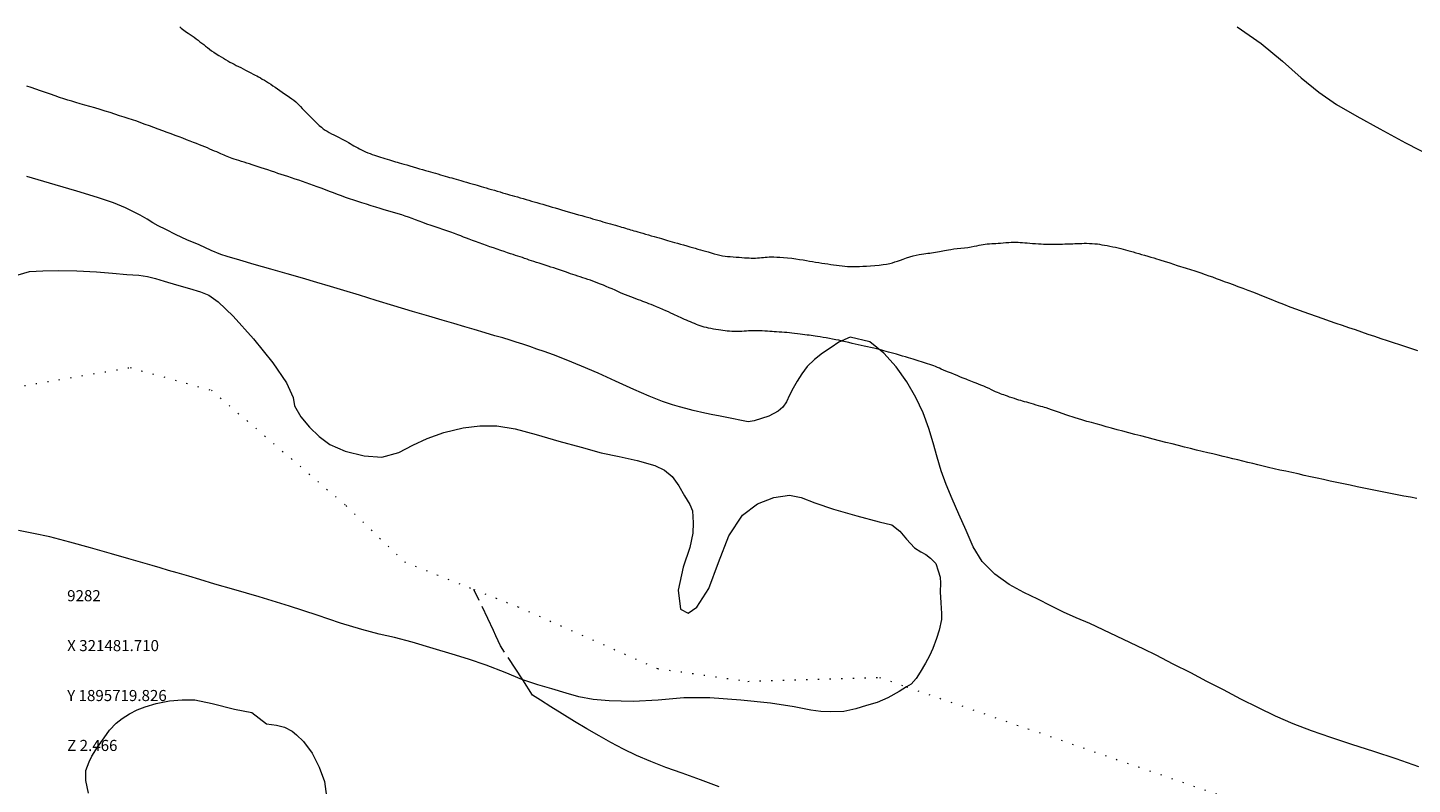
# Model space of a CAD drawing. Extents: x 320813 to 322063, y 1895035 to 1895845.
# Drawn here: x 321483 to 321608, y 1895709 to 1895777 of the extents above; entities that cross this region are included whole.
import ezdxf

# ---------------------------------------------------------------- set-up
doc = ezdxf.new("R2010")
doc.units = 0
doc.header["$MEASUREMENT"] = 0
doc.linetypes.add('ACAD_ISO02W100', pattern=[15, 12, -3])
doc.linetypes.add('DOT2', pattern=[3.175, 0, -3.175])
for name, color, linetype in [('1TODAS1K', 7, 'Continuous'), ('ARBOLES', 90, 'Continuous'), ('CERCA', 1, 'Continuous'), ('CULTIVO', 7, 'Continuous'), ('CURVA INTERMEDIA', 17, 'Continuous'), ('VEREDA', 7, 'Continuous')]:
    doc.layers.add(name, color=color, linetype=linetype)
doc.styles.add('WMF-Times New Roman0', font='TIMES.TTF')
doc.linetypes.add('ZIGZAG', pattern='A,0.00254,-5.08,[131,ltypeshp.shx,S=5.08,R=0,X=-5.08,Y=0],-10.16,[131,ltypeshp.shx,S=5.08,R=180,X=5.08,Y=0],-5.08', length=20.32254)

msp = doc.modelspace()

# ---------------------------------------------------------------- linework, layer by layer
at = {"layer": 'ARBOLES', "color": 3, "linetype": 'ZIGZAG', "lineweight": 9, "ltscale": 0.5}
for points in [[(321481.785, 1895754.5), (321482.829, 1895754.795), (321484.027, 1895754.863), (321485.408, 1895754.891), (321487.083, 1895754.86), (321488.871, 1895754.771), (321490.302, 1895754.655), (321491.578, 1895754.545), (321492.66, 1895754.479), (321493.456, 1895754.365), (321494.165, 1895754.173), (321494.963, 1895753.929), (321496.074, 1895753.608), (321497.231, 1895753.261), (321498.235, 1895752.971), (321498.988, 1895752.662), (321499.842, 1895752.078), (321501.187, 1895750.77), (321503.022, 1895748.737), (321504.755, 1895746.578), (321506.002, 1895744.753), (321506.583, 1895743.446), (321506.7, 1895742.686), (321507.295, 1895741.698), (321508.053, 1895740.779), (321508.931, 1895739.917), (321509.908, 1895739.22), (321511.268, 1895738.593), (321512.999, 1895738.171), (321514.59, 1895738.074), (321516.133, 1895738.482), (321517.371, 1895739.135), (321518.686, 1895739.739), (321520.188, 1895740.277), (321521.923, 1895740.721), (321523.436, 1895740.892), (321524.968, 1895740.903), (321526.625, 1895740.631), (321528.521, 1895740.109), (321530.565, 1895739.518), (321532.553, 1895738.956), (321534.369, 1895738.47), (321535.99, 1895738.118), (321537.626, 1895737.774), (321539.201, 1895737.306), (321540.092, 1895736.893), (321540.781, 1895736.319), (321541.358, 1895735.491), (321541.871, 1895734.578), (321542.368, 1895733.787), (321542.598, 1895733.241), (321542.679, 1895732.13), (321542.649, 1895731.219), (321542.354, 1895729.931), (321541.772, 1895728.143), (321541.32, 1895726.084), (321541.52, 1895724.356), (321542.216, 1895723.986), (321542.997, 1895724.537), (321544.064, 1895726.211), (321544.941, 1895728.574), (321545.884, 1895730.983), (321547.117, 1895732.829), (321548.453, 1895733.867), (321549.927, 1895734.439), (321551.345, 1895734.638), (321552.409, 1895734.421), (321553.642, 1895733.935), (321555.318, 1895733.372), (321557.434, 1895732.761), (321559.424, 1895732.25), (321560.574, 1895731.97), (321561.31, 1895731.381), (321561.898, 1895730.68), (321562.615, 1895729.89), (321563.188, 1895729.543), (321563.636, 1895729.297), (321564.058, 1895728.967), (321564.539, 1895728.479), (321564.766, 1895727.83), (321564.932, 1895727.238), (321564.957, 1895726.7), (321564.95, 1895725.912), (321564.993, 1895724.941), (321565.063, 1895723.975), (321565.07, 1895723.416), (321564.857, 1895722.454), (321564.607, 1895721.723), (321564.293, 1895720.816), (321563.981, 1895720.142), (321563.61, 1895719.485), (321563.131, 1895718.678), (321562.784, 1895718.105), (321562.331, 1895717.614), (321561.918, 1895717.356), (321561.24, 1895716.932), (321560.231, 1895716.356), (321559.271, 1895715.947), (321558.309, 1895715.668), (321557.32, 1895715.383), (321556.255, 1895715.147), (321555.009, 1895715.093), (321554.183, 1895715.15), (321553.269, 1895715.259), (321551.784, 1895715.546), (321549.644, 1895715.893), (321546.962, 1895716.163), (321544.173, 1895716.373), (321541.826, 1895716.365), (321539.503, 1895716.169), (321537.259, 1895716.027), (321535.087, 1895716.085), (321533.636, 1895716.22), (321532.362, 1895716.471), (321531.199, 1895716.795), (321529.919, 1895717.165), (321528.656, 1895717.543), (321527.296, 1895717.985)], [(321527.296, 1895717.985), (321527.223, 1895718.009), (321525.721, 1895718.637), (321523.988, 1895719.32), (321522.407, 1895719.855), (321520.919, 1895720.31), (321519.228, 1895720.825), (321517.316, 1895721.378), (321515.739, 1895721.795), (321514.34, 1895722.109), (321512.776, 1895722.522), (321510.858, 1895723.102), (321508.757, 1895723.813), (321506.263, 1895724.638), (321503.523, 1895725.469), (321501.24, 1895726.129), (321499.542, 1895726.62), (321498.183, 1895727.026), (321497.194, 1895727.324), (321496.13, 1895727.632), (321495.341, 1895727.86), (321494.588, 1895728.078), (321493.871, 1895728.285), (321493.046, 1895728.524), (321491.779, 1895728.89), (321490.201, 1895729.346), (321488.324, 1895729.889), (321486.455, 1895730.416), (321484.657, 1895730.871), (321483.176, 1895731.17), (321481.809, 1895731.461)], [(321488.125, 1895707.782), (321487.886, 1895708.926), (321487.894, 1895709.805), (321488.188, 1895710.601), (321488.448, 1895711.095), (321488.955, 1895711.908), (321489.554, 1895712.771), (321490.019, 1895713.439), (321490.632, 1895714.078), (321491.166, 1895714.494), (321491.826, 1895714.938), (321492.512, 1895715.296), (321493.234, 1895715.554), (321494.242, 1895715.859), (321495.434, 1895716.084), (321496.592, 1895716.19), (321497.718, 1895716.188), (321499.283, 1895715.865), (321501.294, 1895715.336), (321502.869, 1895715.049), (321504.182, 1895714.034)], [(321504.182, 1895714.034), (321505.074, 1895713.893), (321505.813, 1895713.718), (321506.504, 1895713.376), (321506.888, 1895713.045), (321507.527, 1895712.433), (321508.314, 1895711.389), (321508.932, 1895710.122), (321509.41, 1895708.818), (321509.602, 1895707.467)]]:
    msp.add_lwpolyline(points, dxfattribs=at)
at = {"layer": 'CERCA', "color": 1, "linetype": 'DOT2', "lineweight": 20, "ltscale": 0.3, "elevation": 0.004}
msp.add_lwpolyline([(321473.012, 1895742.93), (321491.882, 1895746.141), (321499.219, 1895744.098), (321511.356, 1895733.697), (321516.625, 1895728.625), (321522.896, 1895726.145), (321526.855, 1895724.579), (321539.455, 1895719.007), (321547.607, 1895717.855), (321559.454, 1895718.207), (321561.918, 1895717.356), (321644.056, 1895688.972)], dxfattribs=at)
at = {"layer": 'CULTIVO', "color": 70, "lineweight": 13, "elevation": 0.004}
for points in [[(321591.736, 1895776.87), (321593.88, 1895775.346), (321595.802, 1895773.769), (321597.506, 1895772.254), (321599.083, 1895770.969), (321600.685, 1895769.868), (321602.51, 1895768.821), (321604.599, 1895767.668), (321606.894, 1895766.41), (321609.324, 1895765.158)], [(321608.106, 1895710.145), (321606.056, 1895710.873), (321604.062, 1895711.54), (321602.07, 1895712.163), (321600.181, 1895712.785), (321598.433, 1895713.381), (321596.773, 1895714.026), (321595.183, 1895714.709), (321593.643, 1895715.466), (321592.054, 1895716.253), (321590.49, 1895717.076), (321588.999, 1895717.849), (321587.536, 1895718.613), (321585.951, 1895719.414), (321584.427, 1895720.225), (321583.307, 1895720.743), (321578.44, 1895723.072), (321577.216, 1895723.59), (321576.05, 1895724.106), (321574.924, 1895724.654), (321573.737, 1895725.25), (321572.495, 1895725.862), (321571.165, 1895726.573), (321569.87, 1895727.511), (321568.738, 1895728.652), (321567.913, 1895729.985), (321567.276, 1895731.456), (321566.625, 1895732.931), (321566.023, 1895734.318), (321565.478, 1895735.599), (321565.039, 1895736.835), (321564.658, 1895738.069), (321564.32, 1895739.35), (321563.932, 1895740.659), (321563.396, 1895742.071), (321562.731, 1895743.447), (321561.943, 1895744.858), (321560.964, 1895746.221), (321559.852, 1895747.431), (321558.589, 1895748.477), (321556.834, 1895748.898), (321555.811, 1895748.427), (321555.115, 1895747.963), (321554.331, 1895747.452), (321553.599, 1895746.866), (321552.959, 1895746.239), (321552.455, 1895745.573), (321552.045, 1895744.923), (321551.679, 1895744.275), (321551.363, 1895743.643), (321551.076, 1895743.061), (321550.744, 1895742.581), (321550.323, 1895742.201), (321549.487, 1895741.764), (321548.817, 1895741.544), (321548.155, 1895741.352), (321547.621, 1895741.241), (321545.563, 1895741.659), (321544.94, 1895741.788), (321544.424, 1895741.885), (321543.705, 1895742.041), (321542.68, 1895742.26), (321541.995, 1895742.445), (321541.421, 1895742.61), (321540.799, 1895742.79), (321539.909, 1895743.073), (321538.689, 1895743.556), (321537.313, 1895744.174), (321535.661, 1895744.91), (321534.087, 1895745.65), (321532.593, 1895746.264), (321531.207, 1895746.846), (321530.078, 1895747.289), (321529.223, 1895747.601), (321528.572, 1895747.815), (321527.94, 1895748.049), (321527.314, 1895748.256), (321526.708, 1895748.444), (321526.161, 1895748.615), (321525.492, 1895748.809), (321524.774, 1895749.016), (321523.917, 1895749.277), (321522.916, 1895749.579), (321522.067, 1895749.825), (321521.087, 1895750.108), (321520.035, 1895750.412), (321518.831, 1895750.773), (321517.364, 1895751.21), (321515.682, 1895751.709), (321514.075, 1895752.2), (321512.587, 1895752.656), (321511.148, 1895753.098), (321509.956, 1895753.455), (321508.712, 1895753.815), (321507.421, 1895754.188), (321506.058, 1895754.582), (321504.576, 1895755.011), (321503.082, 1895755.443), (321501.791, 1895755.816), (321500.631, 1895756.151), (321500.076, 1895756.337), (321499.192, 1895756.684), (321498.123, 1895757.2), (321497.013, 1895757.663), (321496.027, 1895758.104), (321495.102, 1895758.579), (321494.426, 1895758.929), (321493.923, 1895759.204), (321493.414, 1895759.507), (321492.785, 1895759.883), (321492.197, 1895760.182), (321491.486, 1895760.544), (321490.388, 1895761.003), (321488.935, 1895761.488), (321487.077, 1895762.051), (321485.132, 1895762.627), (321483.601, 1895763.069), (321482.585, 1895763.363)]]:
    msp.add_lwpolyline(points, dxfattribs=at)
at = {"layer": 'CURVA INTERMEDIA', "color": 17, "linetype": 'Continuous', "lineweight": 9}
for points, elevation in [([(321496.362, 1895776.849), (321496.485, 1895776.752), (321496.607, 1895776.659), (321496.729, 1895776.567), (321496.853, 1895776.475), (321496.985, 1895776.379), (321497.131, 1895776.277), (321497.294, 1895776.164), (321497.471, 1895776.044), (321497.653, 1895775.916), (321497.834, 1895775.784), (321498.013, 1895775.649), (321498.187, 1895775.516), (321498.356, 1895775.386), (321498.522, 1895775.258), (321498.687, 1895775.127), (321498.856, 1895774.992), (321499.034, 1895774.853), (321499.225, 1895774.71), (321499.434, 1895774.565), (321499.653, 1895774.421), (321499.874, 1895774.281), (321500.091, 1895774.148), (321500.3, 1895774.022), (321500.502, 1895773.903), (321500.696, 1895773.791), (321500.886, 1895773.684), (321501.076, 1895773.582), (321501.268, 1895773.483), (321501.464, 1895773.384), (321501.663, 1895773.285), (321501.865, 1895773.182), (321502.073, 1895773.074), (321502.295, 1895772.959), (321502.53, 1895772.839), (321502.764, 1895772.719), (321502.977, 1895772.609), (321503.158, 1895772.514), (321503.316, 1895772.429), (321503.47, 1895772.343), (321503.635, 1895772.25), (321503.81, 1895772.149), (321503.994, 1895772.041), (321504.185, 1895771.927), (321504.38, 1895771.808), (321504.577, 1895771.682), (321504.772, 1895771.548), (321504.969, 1895771.409), (321505.171, 1895771.266), (321505.382, 1895771.122), (321505.601, 1895770.976), (321505.823, 1895770.828), (321506.048, 1895770.678), (321506.266, 1895770.529), (321506.47, 1895770.382), (321506.653, 1895770.239), (321506.818, 1895770.099), (321506.969, 1895769.959), (321507.113, 1895769.815), (321507.254, 1895769.666), (321507.399, 1895769.51), (321507.552, 1895769.346), (321507.72, 1895769.17), (321507.906, 1895768.979), (321508.113, 1895768.773), (321508.331, 1895768.559), (321508.549, 1895768.349), (321508.755, 1895768.153), (321508.95, 1895767.975), (321509.133, 1895767.816), (321509.306, 1895767.677), (321509.477, 1895767.554), (321509.653, 1895767.441), (321509.841, 1895767.331), (321510.045, 1895767.222), (321510.263, 1895767.111), (321510.496, 1895766.996), (321510.733, 1895766.879), (321510.965, 1895766.763), (321511.183, 1895766.65), (321511.385, 1895766.54), (321511.572, 1895766.434), (321511.745, 1895766.333), (321511.91, 1895766.234), (321512.074, 1895766.136), (321512.24, 1895766.039), (321512.409, 1895765.945), (321512.579, 1895765.854), (321512.751, 1895765.768), (321512.929, 1895765.685), (321513.117, 1895765.601), (321513.319, 1895765.515), (321513.526, 1895765.431), (321513.728, 1895765.353), (321513.915, 1895765.284), (321514.096, 1895765.222), (321514.277, 1895765.162), (321514.468, 1895765.102), (321514.667, 1895765.04), (321514.871, 1895764.978), (321515.078, 1895764.917), (321515.281, 1895764.857), (321515.472, 1895764.802), (321515.648, 1895764.751), (321515.815, 1895764.703), (321515.983, 1895764.654), (321516.161, 1895764.603)], 1.017), ([(321544.714, 1895749.573), (321544.49, 1895749.61), (321544.272, 1895749.653), (321544.062, 1895749.699), (321543.86, 1895749.749), (321543.667, 1895749.8), (321543.482, 1895749.854), (321543.303, 1895749.912), (321543.128, 1895749.974), (321542.954, 1895750.04), (321542.781, 1895750.108), (321542.606, 1895750.179), (321542.428, 1895750.253), (321542.249, 1895750.329), (321542.068, 1895750.409), (321541.887, 1895750.49), (321541.71, 1895750.569), (321541.536, 1895750.647), (321541.366, 1895750.723), (321541.2, 1895750.799), (321541.033, 1895750.876), (321540.858, 1895750.959), (321540.664, 1895751.051), (321540.443, 1895751.156), (321540.197, 1895751.271), (321539.928, 1895751.391), (321539.644, 1895751.512), (321539.362, 1895751.627), (321539.101, 1895751.732), (321538.875, 1895751.82), (321538.678, 1895751.897), (321538.497, 1895751.966), (321538.321, 1895752.035), (321538.14, 1895752.104), (321537.947, 1895752.177), (321537.735, 1895752.256), (321537.507, 1895752.339), (321537.27, 1895752.427), (321537.029, 1895752.517), (321536.79, 1895752.609), (321536.558, 1895752.702), (321536.334, 1895752.797), (321536.112, 1895752.895), (321535.881, 1895752.999), (321535.634, 1895753.111), (321535.373, 1895753.227), (321535.104, 1895753.345), (321534.833, 1895753.46), (321534.568, 1895753.57), (321534.314, 1895753.672), (321534.076, 1895753.764), (321533.848, 1895753.849), (321533.624, 1895753.93), (321533.397, 1895754.01), (321533.167, 1895754.089), (321532.935, 1895754.168), (321532.703, 1895754.245), (321532.474, 1895754.321), (321532.251, 1895754.394), (321532.036, 1895754.465), (321531.823, 1895754.536), (321531.607, 1895754.608), (321531.381, 1895754.685), (321531.143, 1895754.766), (321530.891, 1895754.852), (321530.625, 1895754.942), (321530.354, 1895755.033), (321530.086, 1895755.121), (321529.83, 1895755.206), (321529.578, 1895755.288), (321529.321, 1895755.37), (321529.053, 1895755.456), (321528.786, 1895755.542), (321528.533, 1895755.624), (321528.305, 1895755.699), (321528.094, 1895755.769), (321527.889, 1895755.839), (321527.68, 1895755.911), (321527.469, 1895755.983), (321527.26, 1895756.053), (321527.055, 1895756.12), (321526.85, 1895756.185), (321526.64, 1895756.253), (321526.419, 1895756.327), (321526.18, 1895756.409), (321525.917, 1895756.499), (321525.626, 1895756.599), (321525.315, 1895756.705), (321524.993, 1895756.816), (321524.668, 1895756.927), (321524.342, 1895757.04), (321524.014, 1895757.155), (321523.685, 1895757.273), (321523.361, 1895757.39), (321523.05, 1895757.503), (321522.756, 1895757.609), (321522.479, 1895757.708), (321522.218, 1895757.806), (321521.967, 1895757.904), (321521.712, 1895758.006), (321521.437, 1895758.114), (321521.129, 1895758.23), (321520.796, 1895758.352), (321520.451, 1895758.474), (321520.104, 1895758.595), (321519.753, 1895758.715), (321519.394, 1895758.836), (321519.026, 1895758.96), (321518.657, 1895759.086), (321518.298, 1895759.211), (321517.957, 1895759.335), (321517.631, 1895759.457), (321517.315, 1895759.575), (321517.002, 1895759.69), (321516.691, 1895759.8), (321516.378, 1895759.905), (321516.063, 1895760.003), (321515.747, 1895760.097), (321515.432, 1895760.189), (321515.118, 1895760.279), (321514.791, 1895760.375), (321514.433, 1895760.482), (321514.034, 1895760.603), (321513.612, 1895760.733), (321513.192, 1895760.864), (321512.795, 1895760.991), (321512.417, 1895761.113), (321512.049, 1895761.236), (321511.684, 1895761.36), (321511.32, 1895761.488), (321510.958, 1895761.619), (321510.597, 1895761.753), (321510.236, 1895761.89), (321509.869, 1895762.028), (321509.497, 1895762.168), (321509.126, 1895762.304), (321508.767, 1895762.435), (321508.426, 1895762.558), (321508.099, 1895762.676), (321507.775, 1895762.791), (321507.447, 1895762.907), (321507.116, 1895763.023), (321506.78, 1895763.137), (321506.444, 1895763.247), (321506.114, 1895763.354), (321505.8, 1895763.457), (321505.506, 1895763.556), (321505.223, 1895763.653), (321504.933, 1895763.753), (321504.629, 1895763.855), (321504.315, 1895763.96), (321504.006, 1895764.062), (321503.71, 1895764.16), (321503.429, 1895764.253), (321503.161, 1895764.341), (321502.903, 1895764.423), (321502.653, 1895764.5), (321502.406, 1895764.576), (321502.161, 1895764.652), (321501.921, 1895764.726), (321501.692, 1895764.798), (321501.479, 1895764.867), (321501.282, 1895764.932), (321501.099, 1895764.995), (321500.932, 1895765.055), (321500.777, 1895765.113), (321500.632, 1895765.171), (321500.494, 1895765.23), (321500.356, 1895765.29), (321500.213, 1895765.355), (321500.057, 1895765.424), (321499.888, 1895765.499), (321499.704, 1895765.58), (321499.505, 1895765.666), (321499.295, 1895765.756), (321499.079, 1895765.847), (321498.86, 1895765.938), (321498.634, 1895766.03), (321498.398, 1895766.126), (321498.146, 1895766.227), (321497.878, 1895766.334), (321497.594, 1895766.446), (321497.293, 1895766.564), (321496.978, 1895766.685), (321496.65, 1895766.81), (321496.312, 1895766.938), (321495.962, 1895767.068), (321495.598, 1895767.203), (321495.217, 1895767.341), (321494.826, 1895767.482), (321494.431, 1895767.627), (321494.039, 1895767.774), (321493.649, 1895767.922), (321493.259, 1895768.067), (321492.868, 1895768.207), (321492.479, 1895768.342), (321492.096, 1895768.472), (321491.718, 1895768.597), (321491.338, 1895768.722), (321490.943, 1895768.851), (321490.524, 1895768.987), (321490.086, 1895769.129), (321489.633, 1895769.271), (321489.172, 1895769.41), (321488.71, 1895769.546), (321488.254, 1895769.678), (321487.811, 1895769.806), (321487.389, 1895769.929), (321486.993, 1895770.045), (321486.627, 1895770.154), (321486.274, 1895770.262), (321485.915, 1895770.376), (321485.533, 1895770.502), (321485.127, 1895770.64), (321484.701, 1895770.787), (321484.259, 1895770.942), (321483.813, 1895771.097), (321483.379, 1895771.247), (321482.967, 1895771.385), (321482.58, 1895771.516)], 2.013), ([(321516.161, 1895764.603), (321516.358, 1895764.546), (321516.581, 1895764.481), (321516.835, 1895764.408), (321517.114, 1895764.327), (321517.407, 1895764.242), (321517.704, 1895764.156), (321517.995, 1895764.072), (321518.27, 1895763.993), (321518.521, 1895763.92), (321518.754, 1895763.853), (321518.977, 1895763.788), (321519.198, 1895763.725), (321519.419, 1895763.661), (321519.641, 1895763.597), (321519.864, 1895763.532), (321520.086, 1895763.468), (321520.3, 1895763.406), (321520.504, 1895763.347), (321520.7, 1895763.291), (321520.892, 1895763.235), (321521.084, 1895763.179), (321521.284, 1895763.122), (321521.496, 1895763.06), (321521.726, 1895762.994), (321521.971, 1895762.923), (321522.227, 1895762.849), (321522.487, 1895762.774), (321522.739, 1895762.701), (321522.972, 1895762.634), (321523.178, 1895762.574), (321523.369, 1895762.519), (321523.56, 1895762.464), (321523.766, 1895762.404), (321523.989, 1895762.34), (321524.228, 1895762.271), (321524.481, 1895762.198), (321524.742, 1895762.123), (321524.999, 1895762.048), (321525.246, 1895761.977), (321525.48, 1895761.909), (321525.7, 1895761.845), (321525.908, 1895761.785), (321526.113, 1895761.726), (321526.328, 1895761.664), (321526.561, 1895761.597), (321526.81, 1895761.525), (321527.069, 1895761.45), (321527.334, 1895761.373), (321527.597, 1895761.297), (321527.852, 1895761.223), (321528.095, 1895761.153), (321528.334, 1895761.084), (321528.579, 1895761.013), (321528.837, 1895760.938), (321529.107, 1895760.86), (321529.384, 1895760.78), (321529.664, 1895760.699), (321529.946, 1895760.618), (321530.227, 1895760.536), (321530.508, 1895760.455), (321530.794, 1895760.373), (321531.09, 1895760.287), (321531.399, 1895760.197), (321531.716, 1895760.106), (321532.03, 1895760.015), (321532.335, 1895759.927), (321532.624, 1895759.844), (321532.891, 1895759.766), (321533.135, 1895759.696), (321533.365, 1895759.629), (321533.594, 1895759.563), (321533.831, 1895759.494), (321534.072, 1895759.425), (321534.305, 1895759.357), (321534.526, 1895759.293), (321534.742, 1895759.231), (321534.963, 1895759.167), (321535.196, 1895759.1), (321535.431, 1895759.032), (321535.654, 1895758.967), (321535.856, 1895758.909), (321536.04, 1895758.855), (321536.214, 1895758.805), (321536.384, 1895758.756), (321536.549, 1895758.708), (321536.708, 1895758.662), (321536.861, 1895758.619), (321537.01, 1895758.575), (321537.163, 1895758.531), (321537.323, 1895758.485), (321537.496, 1895758.435), (321537.687, 1895758.38), (321537.899, 1895758.319), (321538.129, 1895758.252), (321538.374, 1895758.181), (321538.629, 1895758.108), (321538.886, 1895758.033), (321539.135, 1895757.961), (321539.37, 1895757.893), (321539.59, 1895757.829), (321539.795, 1895757.77), (321539.986, 1895757.715), (321540.171, 1895757.662), (321540.357, 1895757.608), (321540.552, 1895757.552), (321540.762, 1895757.491), (321540.993, 1895757.424), (321541.247, 1895757.351), (321541.519, 1895757.272), (321541.8, 1895757.193), (321542.08, 1895757.114), (321542.353, 1895757.039), (321542.613, 1895756.966), (321542.857, 1895756.897), (321543.088, 1895756.831), (321543.313, 1895756.766), (321543.54, 1895756.701), (321543.774, 1895756.633), (321544.021, 1895756.562), (321544.283, 1895756.486), (321544.552, 1895756.41), (321544.818, 1895756.34), (321545.07, 1895756.279), (321545.311, 1895756.229), (321545.543, 1895756.191), (321545.774, 1895756.164), (321546.009, 1895756.144), (321546.259, 1895756.126), (321546.528, 1895756.106), (321546.801, 1895756.084), (321547.061, 1895756.063), (321547.293, 1895756.045), (321547.504, 1895756.031), (321547.705, 1895756.021), (321547.903, 1895756.016), (321548.098, 1895756.015), (321548.289, 1895756.018), (321548.473, 1895756.027), (321548.652, 1895756.04), (321548.827, 1895756.055), (321548.999, 1895756.073), (321549.172, 1895756.09), (321549.349, 1895756.105), (321549.532, 1895756.116), (321549.729, 1895756.121), (321549.951, 1895756.119), (321550.203, 1895756.11), (321550.49, 1895756.092), (321550.814, 1895756.066), (321551.173, 1895756.032), (321551.548, 1895755.991), (321551.917, 1895755.946), (321552.26, 1895755.897), (321552.579, 1895755.847), (321552.876, 1895755.798), (321553.157, 1895755.75), (321553.431, 1895755.704), (321553.705, 1895755.658), (321553.987, 1895755.612), (321554.271, 1895755.567), (321554.549, 1895755.524), (321554.816, 1895755.483), (321555.075, 1895755.444), (321555.33, 1895755.406), (321555.585, 1895755.37), (321555.841, 1895755.336), (321556.094, 1895755.306), (321556.342, 1895755.282), (321556.58, 1895755.263), (321556.802, 1895755.25), (321557.008, 1895755.243), (321557.21, 1895755.242), (321557.428, 1895755.246), (321557.676, 1895755.255), (321557.962, 1895755.27), (321558.293, 1895755.29), (321558.667, 1895755.316), (321559.061, 1895755.347), (321559.445, 1895755.384), (321559.796, 1895755.427), (321560.11, 1895755.475), (321560.388, 1895755.53), (321560.635, 1895755.593), (321560.865, 1895755.663), (321561.098, 1895755.742), (321561.349, 1895755.83), (321561.617, 1895755.925), (321561.903, 1895756.021), (321562.201, 1895756.116), (321562.499, 1895756.203), (321562.781, 1895756.275), (321563.034, 1895756.328), (321563.26, 1895756.366), (321563.464, 1895756.395), (321563.649, 1895756.42), (321563.823, 1895756.443), (321563.994, 1895756.466), (321564.167, 1895756.491), (321564.341, 1895756.518), (321564.518, 1895756.546), (321564.694, 1895756.575), (321564.866, 1895756.606), (321565.03, 1895756.637), (321565.184, 1895756.669), (321565.337, 1895756.702), (321565.503, 1895756.735), (321565.692, 1895756.769), (321565.912, 1895756.802), (321566.17, 1895756.834), (321566.468, 1895756.865), (321566.792, 1895756.899), (321567.124, 1895756.936), (321567.446, 1895756.98), (321567.747, 1895757.029), (321568.016, 1895757.08), (321568.247, 1895757.13), (321568.449, 1895757.176), (321568.636, 1895757.216), (321568.818, 1895757.247), (321569.003, 1895757.271), (321569.193, 1895757.29), (321569.392, 1895757.306), (321569.593, 1895757.319), (321569.788, 1895757.33), (321569.972, 1895757.34), (321570.159, 1895757.351), (321570.368, 1895757.367), (321570.61, 1895757.389), (321570.868, 1895757.413), (321571.119, 1895757.433), (321571.347, 1895757.446), (321571.555, 1895757.451), (321571.757, 1895757.45), (321571.96, 1895757.443), (321572.165, 1895757.432), (321572.369, 1895757.417), (321572.572, 1895757.401), (321572.784, 1895757.382), (321573.016, 1895757.362), (321573.275, 1895757.34), (321573.545, 1895757.318), (321573.804, 1895757.301), (321574.036, 1895757.289), (321574.251, 1895757.281), (321574.464, 1895757.276), (321574.686, 1895757.272), (321574.914, 1895757.269), (321575.143, 1895757.267), (321575.366, 1895757.267), (321575.582, 1895757.269), (321575.788, 1895757.273), (321575.986, 1895757.278), (321576.175, 1895757.284), (321576.359, 1895757.29), (321576.538, 1895757.296), (321576.719, 1895757.302), (321576.905, 1895757.309), (321577.099, 1895757.317), (321577.3, 1895757.326), (321577.503, 1895757.334), (321577.707, 1895757.342), (321577.919, 1895757.346), (321578.148, 1895757.347), (321578.399, 1895757.341), (321578.657, 1895757.328), (321578.902, 1895757.31), (321579.119, 1895757.285), (321579.322, 1895757.255), (321579.53, 1895757.219), (321579.755, 1895757.178), (321579.997, 1895757.133), (321580.249, 1895757.085), (321580.502, 1895757.034), (321580.752, 1895756.983), (321580.992, 1895756.93), (321581.219, 1895756.878), (321581.437, 1895756.824), (321581.655, 1895756.766), (321581.879, 1895756.705), (321582.109, 1895756.639), (321582.347, 1895756.57), (321582.592, 1895756.5), (321582.845, 1895756.427), (321583.109, 1895756.351), (321583.382, 1895756.272), (321583.66, 1895756.191), (321583.935, 1895756.11), (321584.198, 1895756.031), (321584.441, 1895755.957), (321584.655, 1895755.891), (321584.832, 1895755.835), (321585.128, 1895755.741)], 1.017), ([(321585.128, 1895755.741), (321585.651, 1895755.573), (321586.315, 1895755.359), (321587.128, 1895755.098), (321587.892, 1895754.852), (321588.453, 1895754.671), (321588.853, 1895754.539), (321589.178, 1895754.427), (321589.502, 1895754.311), (321589.84, 1895754.185), (321590.192, 1895754.052), (321590.56, 1895753.913), (321590.944, 1895753.768), (321591.35, 1895753.617), (321591.777, 1895753.462), (321592.228, 1895753.298), (321592.699, 1895753.125), (321593.192, 1895752.939), (321593.703, 1895752.74), (321594.231, 1895752.53), (321594.773, 1895752.307), (321595.33, 1895752.078), (321595.898, 1895751.849), (321596.477, 1895751.623), (321597.065, 1895751.402), (321597.657, 1895751.186), (321598.25, 1895750.974), (321598.844, 1895750.766), (321599.436, 1895750.561), (321600.026, 1895750.358), (321600.613, 1895750.157), (321601.197, 1895749.958), (321601.779, 1895749.76), (321602.359, 1895749.562), (321602.939, 1895749.364), (321603.52, 1895749.165), (321604.099, 1895748.968), (321604.674, 1895748.773), (321605.243, 1895748.582), (321605.804, 1895748.395), (321606.359, 1895748.213), (321606.907, 1895748.036), (321607.45, 1895747.864), (321607.99, 1895747.696)], 1.018), ([(321574.489, 1895742.507), (321574.334, 1895742.552), (321574.21, 1895742.588), (321574.033, 1895742.639), (321573.819, 1895742.701), (321573.592, 1895742.767), (321573.369, 1895742.831), (321573.153, 1895742.894), (321572.944, 1895742.954), (321572.743, 1895743.012), (321572.551, 1895743.068), (321572.373, 1895743.119), (321572.206, 1895743.167), (321572.04, 1895743.217), (321571.856, 1895743.273), (321571.644, 1895743.34), (321571.419, 1895743.413), (321571.202, 1895743.486), (321571.009, 1895743.553), (321570.838, 1895743.614), (321570.682, 1895743.671), (321570.535, 1895743.724), (321570.392, 1895743.775), (321570.249, 1895743.83), (321570.1, 1895743.891), (321569.94, 1895743.961), (321569.764, 1895744.042), (321569.567, 1895744.137), (321569.35, 1895744.241), (321569.115, 1895744.35), (321568.864, 1895744.459), (321568.614, 1895744.561), (321568.384, 1895744.652), (321568.185, 1895744.729), (321568.013, 1895744.795), (321567.857, 1895744.854), (321567.708, 1895744.913), (321567.563, 1895744.972), (321567.42, 1895745.03), (321567.275, 1895745.09), (321567.118, 1895745.154), (321566.937, 1895745.228), (321566.724, 1895745.315), (321566.483, 1895745.413), (321566.226, 1895745.517), (321565.961, 1895745.624), (321565.701, 1895745.729), (321565.457, 1895745.828), (321565.239, 1895745.919), (321565.044, 1895746.002), (321564.865, 1895746.079), (321564.696, 1895746.154), (321564.531, 1895746.225), (321564.363, 1895746.294), (321564.185, 1895746.36), (321564, 1895746.425), (321563.812, 1895746.488), (321563.623, 1895746.551), (321563.434, 1895746.613), (321563.246, 1895746.673), (321563.058, 1895746.731), (321562.871, 1895746.786), (321562.684, 1895746.842), (321562.495, 1895746.899), (321562.295, 1895746.96), (321562.073, 1895747.027), (321561.819, 1895747.102), (321561.546, 1895747.182), (321561.27, 1895747.262), (321561.003, 1895747.339), (321560.75, 1895747.411), (321560.512, 1895747.478), (321560.29, 1895747.54), (321560.079, 1895747.597), (321559.874, 1895747.652), (321559.668, 1895747.707), (321559.452, 1895747.763), (321559.215, 1895747.821), (321558.951, 1895747.882), (321558.668, 1895747.944), (321558.378, 1895748.005), (321558.092, 1895748.064), (321557.81, 1895748.123), (321557.534, 1895748.184), (321557.263, 1895748.25), (321556.99, 1895748.32), (321556.709, 1895748.392), (321556.415, 1895748.464), (321556.114, 1895748.534), (321555.814, 1895748.599), (321555.524, 1895748.657), (321555.239, 1895748.71), (321554.955, 1895748.761), (321554.669, 1895748.811), (321554.389, 1895748.859), (321554.128, 1895748.903), (321553.892, 1895748.942), (321553.679, 1895748.976), (321553.484, 1895749.005), (321553.299, 1895749.029), (321553.12, 1895749.051), (321552.937, 1895749.072), (321552.746, 1895749.094), (321552.539, 1895749.119), (321552.313, 1895749.146), (321552.066, 1895749.178), (321551.811, 1895749.211), (321551.566, 1895749.242), (321551.341, 1895749.269), (321551.125, 1895749.293), (321550.902, 1895749.313), (321550.661, 1895749.332), (321550.416, 1895749.348), (321550.183, 1895749.363), (321549.975, 1895749.377), (321549.779, 1895749.389), (321549.577, 1895749.402), (321549.354, 1895749.417), (321549.118, 1895749.432), (321548.883, 1895749.446), (321548.657, 1895749.457), (321548.443, 1895749.466), (321548.24, 1895749.469), (321548.046, 1895749.468), (321547.856, 1895749.461), (321547.664, 1895749.448), (321547.466, 1895749.431), (321547.26, 1895749.413), (321547.047, 1895749.398), (321546.826, 1895749.389), (321546.601, 1895749.386), (321546.378, 1895749.391), (321546.158, 1895749.402), (321545.946, 1895749.418), (321545.742, 1895749.438), (321545.546, 1895749.46), (321545.353, 1895749.484), (321545.151, 1895749.51), (321544.937, 1895749.539), (321544.714, 1895749.573)], 2.013), ([(321607.941, 1895734.329), (321607.35, 1895734.444), (321606.757, 1895734.56), (321606.161, 1895734.678), (321605.564, 1895734.797), (321604.964, 1895734.917), (321604.363, 1895735.037), (321603.757, 1895735.159), (321603.148, 1895735.282), (321602.537, 1895735.405), (321601.926, 1895735.53), (321601.319, 1895735.655), (321600.715, 1895735.782), (321600.115, 1895735.91), (321599.519, 1895736.04), (321598.93, 1895736.171), (321598.349, 1895736.3), (321597.778, 1895736.427), (321597.216, 1895736.551), (321596.663, 1895736.672), (321596.119, 1895736.791), (321595.584, 1895736.908), (321595.064, 1895737.025), (321594.559, 1895737.142), (321594.069, 1895737.258), (321593.593, 1895737.373), (321593.129, 1895737.486), (321592.675, 1895737.597), (321592.226, 1895737.705), (321591.781, 1895737.812), (321591.337, 1895737.918), (321590.894, 1895738.023), (321590.452, 1895738.13), (321590.003, 1895738.239), (321589.544, 1895738.351), (321589.068, 1895738.466), (321588.574, 1895738.585), (321588.061, 1895738.71), (321587.53, 1895738.839), (321586.983, 1895738.974), (321586.427, 1895739.113), (321585.864, 1895739.255), (321585.297, 1895739.399), (321584.729, 1895739.544), (321584.161, 1895739.689), (321583.595, 1895739.834), (321583.035, 1895739.979), (321582.483, 1895740.123), (321581.941, 1895740.265), (321581.412, 1895740.406), (321580.899, 1895740.543), (321580.401, 1895740.678), (321579.921, 1895740.809), (321579.457, 1895740.937), (321579.013, 1895741.06), (321578.588, 1895741.177), (321578.174, 1895741.29), (321577.709, 1895741.425), (321577.118, 1895741.609), (321576.37, 1895741.858), (321575.598, 1895742.122), (321574.977, 1895742.337), (321574.489, 1895742.507)], 2.02)]:
    msp.add_lwpolyline(points, dxfattribs=dict(at, elevation=elevation))
at = {"layer": 'VEREDA', "linetype": 'ACAD_ISO02W100', "lineweight": 0, "ltscale": 0.2, "elevation": 0.004}
msp.add_lwpolyline([(321545.004, 1895708.346), (321543.312, 1895708.985), (321541.677, 1895709.563), (321540.191, 1895710.098), (321538.837, 1895710.624), (321537.562, 1895711.171), (321536.381, 1895711.736), (321535.252, 1895712.329), (321534.173, 1895712.938), (321533.087, 1895713.579), (321531.965, 1895714.244), (321530.865, 1895714.933), (321529.838, 1895715.571), (321528.912, 1895716.15), (321528.189, 1895716.612), (321527.296, 1895717.985), (321525.297, 1895721.058), (321524.879, 1895721.962), (321524.649, 1895722.443), (321522.896, 1895726.145)], dxfattribs=at)

# ---------------------------------------------------------------- texts
at = {"layer": '1TODAS1K', "style": 'WMF-Times New Roman0'}
for s, p in [('9282', (321486.21, 1895725.076)), ('X 321481.710', (321486.21, 1895720.576)), ('Y 1895719.826', (321486.21, 1895716.076)), ('Z 2.466', (321486.21, 1895711.576))]:
    msp.add_text(s, height=1, dxfattribs=at).set_placement(p)

doc.saveas('drawing.dxf')
